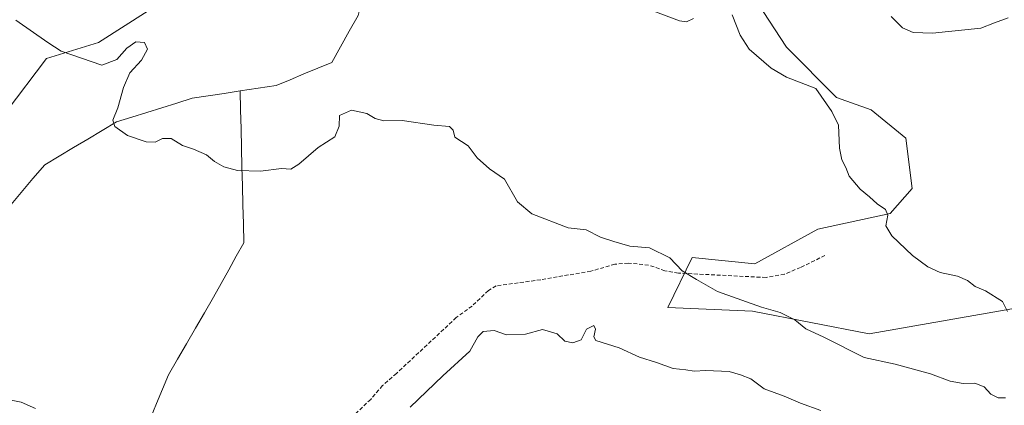
# Model space of a CAD drawing. Units: metres. Extents: x 655309 to 658776, y 4725549 to 4727940.
# Drawn here: x 655774 to 656033, y 4726551 to 4726653 of the extents above; entities that cross this region are included whole.
import ezdxf

# ---------------------------------------------------------------- set-up
doc = ezdxf.new("R2010")
doc.units = ezdxf.units.M
doc.header["$MEASUREMENT"] = 0
doc.linetypes.add('TRAZOSX2', pattern=[1.5, 1, -0.5])
for name, color, linetype, lineweight in [('Arbolado forestal CxS', 92, 'Continuous', 0), ('Corriente natural lineal', 142, 'Continuous', 13), ('Curva de nivel normal', 36, 'Continuous', 0), ('Matorral CxS', 135, 'Continuous', 0), ('Pastizal CxS', 92, 'Continuous', 0), ('Senda', 19, 'TRAZOSX2', 0)]:
    doc.layers.add(name, color=color, linetype=linetype, lineweight=lineweight)

# ---------------------------------------------------------------- blocks, each defined once
blk = doc.blocks.new('*U150')
at = {"layer": 'Arbolado forestal CxS', "color": 92, "linetype": 'Continuous', "lineweight": 0}
for points in [[(655770.4217, 4726628.5073, 841.3763), (655781.0471, 4726642.6059, 840.2142), (655794.7363, 4726646.7729, 839.7448), (655807.8307, 4726655.1055, 838.9301)], [(655966.7707, 4726659.6349, 832.4078), (655975.8713, 4726645.5699, 833.9801), (655989.1093, 4726632.3319, 834.4721), (655998.2113, 4726629.0219, 833.8571), (656007.3123, 4726621.576, 833.565), (656008.9671, 4726608.3381, 833.9228), (656003.1749, 4726601.7193, 834.7176), (655984.1447, 4726597.5825, 836.4959), (655967.5973, 4726588.4819, 838.4578), (655951.0493, 4726590.1359, 839.6377), (655944.6789, 4726576.9983, 842.5829), (655966.9581, 4726576.0081, 840.9269), (655997.6513, 4726570.0647, 838.9895), (656037.2557, 4726576.9973, 834.7949)]]:
    blk.add_polyline3d(points, dxfattribs=at)
blk = doc.blocks.new('*U159')
at = {"layer": 'Pastizal CxS', "color": 92, "linetype": 'Continuous', "lineweight": 0}
blk.add_polyline3d([(656037.2557, 4726576.9973, 834.7949), (655997.6513, 4726570.0647, 838.9895), (655997.6513, 4726570.0647, 838.9895), (655966.9581, 4726576.0081, 840.9269), (655944.6789, 4726576.9983, 842.5829), (655951.0493, 4726590.1359, 839.6377), (655967.5973, 4726588.4819, 838.4578), (655984.1447, 4726597.5825, 836.4959), (656003.1749, 4726601.7193, 834.7176), (656008.9671, 4726608.3381, 833.9228), (656007.3123, 4726621.576, 833.565), (655998.2113, 4726629.0219, 833.8571), (655989.1093, 4726632.3319, 834.4721), (655975.8713, 4726645.5699, 833.9801), (655966.7707, 4726659.6349, 832.4078)], dxfattribs=at)
blk = doc.blocks.new('*U161')
at = {"layer": 'Matorral CxS', "color": 135, "linetype": 'Continuous', "lineweight": 0}
blk.add_polyline3d([(655807.8307, 4726655.1055, 838.9301), (655794.7363, 4726646.7729, 839.7448), (655781.0471, 4726642.6059, 840.2142), (655770.4217, 4726628.5073, 841.3763)], dxfattribs=at)

msp = doc.modelspace()

# ---------------------------------------------------------------- linework, layer by layer
at = {"layer": 'Arbolado forestal CxS', "color": 92, "linetype": 'Continuous', "lineweight": 0}
for points in [[(655770.42, 4726628.51, 841.38), (655781.05, 4726642.61, 840.21), (655794.74, 4726646.77, 839.74), (655807.83, 4726655.11, 838.93), (655811.4, 4726667.61, 838.43), (655821.52, 4726678.32, 837.42), (655840.57, 4726683.08, 836.62), (655854.85, 4726688.44, 833.78), (655864.37, 4726706.24, 835.48)], [(655864.37, 4726706.24, 835.48), (655881.65, 4726701.72, 834.53), (655899.75, 4726694.39, 833.7), (655916.3, 4726684.46, 833.04), (655932.02, 4726676.18, 832.79), (655951.05, 4726671.22, 832.39), (655966.77, 4726659.63, 832.41), (655975.87, 4726645.57, 833.98), (655989.11, 4726632.33, 834.47), (655998.21, 4726629.02, 833.86), (656007.31, 4726621.58, 833.56), (656008.97, 4726608.34, 833.92), (656003.17, 4726601.72, 834.72), (655984.14, 4726597.58, 836.5), (655967.6, 4726588.48, 838.46), (655951.05, 4726590.14, 839.64), (655944.68, 4726577, 842.58), (655966.96, 4726576.01, 840.93), (655997.65, 4726570.06, 838.99), (656037.26, 4726577, 834.79)]]:
    msp.add_polyline3d(points, dxfattribs=at)
at = {"layer": 'Corriente natural lineal', "color": 142, "linetype": 'Continuous', "lineweight": 13}
for points in [[(655832.04, 4726634.03, 838.91), (655836.8, 4726634.76, 838.53), (655841.56, 4726635.48, 838.39), (655845.21, 4726636.99, 838.5), (655848.87, 4726638.5, 838.52), (655852.52, 4726640, 838.45), (655856.17, 4726641.51, 838.26), (655858.48, 4726645.64, 837.86), (655860.8, 4726649.76, 837.53), (655863.11, 4726653.89, 837.05), (655864.1, 4726657.79, 836.88), (655865.1, 4726661.68, 836.75), (655866.09, 4726665.58, 836.55), (655867.09, 4726669.47, 836.36), (655868.08, 4726673.37, 836.14), (655867.71, 4726676.69, 834.78), (655867.35, 4726680.02, 833.76), (655866.98, 4726683.34, 833.39)], [(656003.5, 4726653.63, 830.47), (656006.47, 4726650.67, 830.59), (656009.27, 4726649.38, 830.41), (656011.8, 4726649.31, 830.26), (656014.33, 4726649.24, 830.16), (656018.58, 4726649.69, 830.28), (656022.84, 4726650.13, 830.43), (656027.09, 4726650.58, 830.35), (656030.69, 4726651.95, 830.27), (656034.28, 4726653.31, 830)], [(655771.34, 4726603.63, 842.19), (655774.43, 4726607.28, 841.98), (655777.51, 4726610.94, 841.72), (655780.6, 4726614.59, 841.4), (655784.39, 4726616.84, 841.19), (655788.18, 4726619.1, 840.81), (655791.96, 4726621.35, 840.34), (655795.75, 4726623.61, 840.09), (655799.54, 4726625.86, 839.87), (655803.52, 4726627.11, 839.64), (655807.49, 4726628.36, 839.5), (655811.47, 4726629.6, 839.37), (655815.44, 4726630.85, 839.3), (655819.42, 4726632.1, 839.23), (655823.63, 4726632.74, 839.33), (655827.83, 4726633.39, 839.36), (655832.04, 4726634.03, 838.91)], [(655808.48, 4726547.88, 844.42), (655810.06, 4726551.68, 844.22), (655811.65, 4726555.47, 844.03), (655813.23, 4726559.27, 843.83), (655815.6, 4726563.35, 843.68), (655817.97, 4726567.43, 843.44), (655820.35, 4726571.52, 843.19), (655822.72, 4726575.6, 843.06), (655825.09, 4726579.68, 842.93), (655827.08, 4726583.28, 842.26), (655829.06, 4726586.87, 841.61), (655831.05, 4726590.47, 841.29), (655833.03, 4726594.06, 841.04), (655832.91, 4726599.06, 840.75), (655832.78, 4726604.05, 840.4), (655832.66, 4726609.05, 840.14), (655832.54, 4726614.05, 839.87), (655832.41, 4726619.04, 839.68), (655832.29, 4726624.04, 839.37), (655832.16, 4726629.03, 839), (655832.04, 4726634.03, 838.91)]]:
    msp.add_polyline3d(points, dxfattribs=at)
at = {"layer": 'Curva de nivel normal', "color": 36, "linetype": 'Continuous', "lineweight": 0}
for points in [[(655951.46, 4726653.11, 835), (655949.6, 4726652.27, 835), (655947.76, 4726652.51, 835), (655939.35, 4726655.68, 835)], [(656033.58, 4726553.19, 840), (656031.6, 4726553.16, 840), (656029.74, 4726554.19, 840), (656027.92, 4726556.09, 840), (656025.48, 4726557.04, 840), (656022.43, 4726556.94, 840), (656019, 4726557.59, 840), (656013.78, 4726559.5, 840), (656004.48, 4726562.03, 840), (655996.33, 4726563.82, 840), (655985.78, 4726569.14, 840), (655980.96, 4726571.4, 840), (655978.09, 4726573.74, 840), (655974.2, 4726575.7, 840), (655969.29, 4726577.1, 840), (655957.72, 4726581.22, 840), (655952.17, 4726584.39, 840), (655948.4, 4726586.66, 840), (655945.19, 4726590.03, 840), (655939.8, 4726592.73, 840), (655934.67, 4726593.18, 840), (655930.42, 4726594.34, 840), (655926.9, 4726595.5, 840), (655923.14, 4726597.44, 840), (655918.42, 4726597.97, 840), (655908.87, 4726601.67, 840), (655905.11, 4726604.86, 840), (655901.63, 4726610.81, 840), (655897.7, 4726613.48, 840), (655894.48, 4726616.42, 840), (655892.11, 4726619.59, 840), (655888.55, 4726621.81, 840), (655888.12, 4726623.68, 840), (655887.18, 4726624.69, 840), (655883.09, 4726625.02, 840), (655874.72, 4726626.28, 840), (655869.92, 4726626.13, 840), (655867.64, 4726626.73, 840), (655865.39, 4726628.1, 840), (655861.39, 4726629, 840), (655858.24, 4726627.59, 840), (655858.16, 4726624.74, 840), (655857.03, 4726621.98, 840), (655852.63, 4726619.17, 840), (655847.52, 4726614.72, 840), (655845.44, 4726613.41, 840), (655842.92, 4726613.64, 840), (655837.46, 4726612.87, 840), (655831.4, 4726613.1, 840), (655827.78, 4726614.02, 840), (655825.3, 4726615.46, 840), (655823.18, 4726617.22, 840), (655819.82, 4726618.71, 840), (655816.88, 4726619.64, 840), (655813.92, 4726621.47, 840), (655811.62, 4726621.47, 840), (655809.67, 4726620.54, 840), (655807.3, 4726620.63, 840), (655802.37, 4726622.28, 840), (655799.04, 4726624.62, 840), (655798.55, 4726626.34, 840), (655799.88, 4726629.61, 840), (655801.33, 4726634.96, 840), (655803.04, 4726638.77, 840), (655806.07, 4726642.17, 840), (655807.71, 4726645.03, 840), (655806.9, 4726646.76, 840), (655804.63, 4726646.94, 840), (655802.25, 4726645.27, 840), (655799.62, 4726642.35, 840), (655795.69, 4726640.79, 840), (655784.93, 4726644.53, 840), (655781.45, 4726646.8, 840), (655773.01, 4726652.66, 840)], [(656034.1, 4726575.94, 835), (656032.74, 4726578.56, 835), (656028.28, 4726581.37, 835), (656025.59, 4726582.53, 835), (656023.58, 4726584.13, 835), (656020.97, 4726585.23, 835), (656016.4, 4726586.22, 835), (656013.08, 4726587.68, 835), (656009.1, 4726590.69, 835), (656003.65, 4726595.91, 835), (656002.07, 4726598.46, 835), (656002.57, 4726601.34, 835), (656002, 4726602.78, 835), (655999.78, 4726604.27, 835), (655997.8, 4726606.12, 835), (655995.26, 4726608.18, 835), (655992.39, 4726611.62, 835), (655991.51, 4726613.88, 835), (655990.45, 4726615.88, 835), (655989.9, 4726618.99, 835), (655989.57, 4726624.98, 835), (655987.8, 4726628.59, 835), (655983.59, 4726634.69, 835), (655975.92, 4726637.65, 835), (655971.86, 4726640, 835), (655966.11, 4726645.07, 835), (655963.7, 4726648.73, 835), (655961.59, 4726654.09, 835)], [(655984.99, 4726549.87, 845), (655979.59, 4726551.77, 845), (655975.26, 4726553.6, 845), (655970.06, 4726555.54, 845), (655966.48, 4726558.18, 845), (655963.8, 4726559.24, 845), (655960.85, 4726560.1, 845), (655954.66, 4726560.42, 845), (655951.59, 4726560.2, 845), (655949.38, 4726560.58, 845), (655946.06, 4726560.94, 845), (655941.66, 4726562.49, 845), (655937.21, 4726563.94, 845), (655931.84, 4726566.36, 845), (655925.75, 4726568.32, 845), (655925.2, 4726569.29, 845), (655925.65, 4726571.28, 845), (655925.22, 4726572.27, 845), (655923.21, 4726571.28, 845), (655921.82, 4726568.47, 845), (655919.66, 4726567.66, 845), (655917.58, 4726568.12, 845), (655915.52, 4726570.1, 845), (655911.64, 4726571.22, 845), (655907.17, 4726570.01, 845), (655902.16, 4726569.76, 845), (655898.96, 4726570.94, 845), (655896.02, 4726570.66, 845), (655894.64, 4726569.31, 845), (655892.56, 4726565.46, 845), (655885.46, 4726559, 845), (655876.84, 4726550.7, 845)], [(655778.18, 4726550.42, 845), (655774.4, 4726552.04, 845), (655771.78, 4726552.6, 845)]]:
    msp.add_polyline3d(points, dxfattribs=at)
at = {"layer": 'Matorral CxS', "color": 135, "linetype": 'Continuous', "lineweight": 0}
msp.add_polyline3d([(655770.42, 4726628.51, 841.38), (655781.05, 4726642.61, 840.21), (655794.74, 4726646.77, 839.74), (655807.83, 4726655.11, 838.93), (655811.4, 4726667.61, 838.43), (655821.52, 4726678.32, 837.42), (655840.57, 4726683.08, 836.62), (655854.85, 4726688.44, 833.78), (655864.37, 4726706.24, 835.48)], dxfattribs=at)
at = {"layer": 'Pastizal CxS', "color": 92, "linetype": 'Continuous', "lineweight": 0}
msp.add_polyline3d([(655864.37, 4726706.24, 835.48), (655881.65, 4726701.72, 834.53), (655899.75, 4726694.39, 833.7), (655916.3, 4726684.46, 833.04), (655932.02, 4726676.18, 832.79), (655951.05, 4726671.22, 832.39), (655966.77, 4726659.63, 832.41), (655975.87, 4726645.57, 833.98), (655989.11, 4726632.33, 834.47), (655998.21, 4726629.02, 833.86), (656007.31, 4726621.58, 833.56), (656008.97, 4726608.34, 833.92), (656003.17, 4726601.72, 834.72), (655984.14, 4726597.58, 836.5), (655967.6, 4726588.48, 838.46), (655951.05, 4726590.14, 839.64), (655944.68, 4726577, 842.58), (655966.96, 4726576.01, 840.93), (655997.65, 4726570.06, 838.99), (656037.26, 4726577, 834.79)], dxfattribs=at)
at = {"layer": 'Senda', "color": 19, "linetype": 'TRAZOSX2', "lineweight": 0}
msp.add_lwpolyline([(655986.02, 4726590.69), (655979.6, 4726587.54), (655975.36, 4726585.75), (655970.52, 4726584.89), (655947.43, 4726586.05), (655943.87, 4726586.68), (655939.58, 4726588.17), (655934.23, 4726588.7), (655930.74, 4726588.39), (655924.39, 4726586.56), (655911.19, 4726584.31), (655899.43, 4726582.69), (655897.41, 4726581.43), (655893.12, 4726577.38), (655888.94, 4726574.32), (655873.2, 4726559.61), (655869.55, 4726556.42), (655866.43, 4726552.8), (655862.01, 4726548.59)], dxfattribs=at)

# ---------------------------------------------------------------- block references
at = {"layer": 'Arbolado forestal CxS', "color": 92, "linetype": 'Continuous', "lineweight": 0}
msp.add_blockref('*U150', (0, 0), dxfattribs=at)
at = {"layer": 'Matorral CxS', "color": 135, "linetype": 'Continuous', "lineweight": 0}
msp.add_blockref('*U161', (0, 0), dxfattribs=at)
at = {"layer": 'Pastizal CxS', "color": 92, "linetype": 'Continuous', "lineweight": 0}
msp.add_blockref('*U159', (0, 0), dxfattribs=at)

doc.saveas('drawing.dxf')
